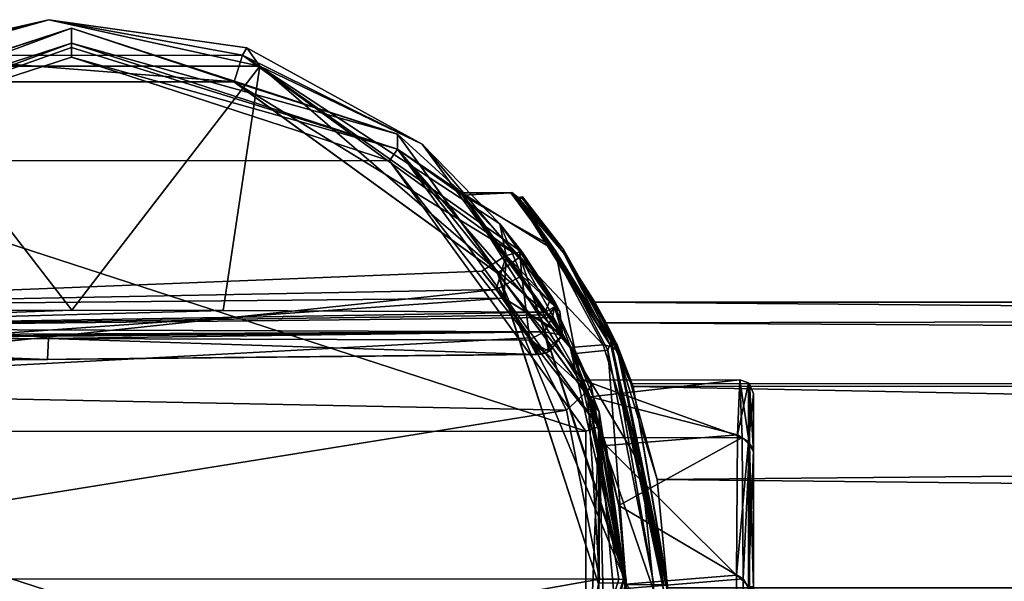
# Model space of a CAD drawing. Units: millimetres. Extents: x -99 to 805, y -71 to 10.
# Drawn here: x 345 to 380, y -11 to 10 of the extents above; entities that cross this region are included whole.
import ezdxf

# ---------------------------------------------------------------- set-up
doc = ezdxf.new("R2010")
doc.units = ezdxf.units.MM
doc.header["$LTSCALE"] = 65.185185
for name, color, linetype in [('1', 7, 'CONTINUOUS'), ('10', 7, 'CONTINUOUS'), ('11', 7, 'CONTINUOUS'), ('12', 7, 'CONTINUOUS'), ('13', 7, 'CONTINUOUS'), ('14', 7, 'CONTINUOUS'), ('15', 7, 'CONTINUOUS'), ('16', 7, 'CONTINUOUS'), ('18', 7, 'CONTINUOUS'), ('19', 7, 'CONTINUOUS'), ('2', 7, 'CONTINUOUS'), ('20', 7, 'CONTINUOUS'), ('21', 7, 'CONTINUOUS'), ('22', 7, 'CONTINUOUS'), ('23', 7, 'CONTINUOUS'), ('25', 7, 'CONTINUOUS'), ('26', 7, 'CONTINUOUS'), ('28', 7, 'CONTINUOUS'), ('29', 7, 'CONTINUOUS'), ('45', 7, 'CONTINUOUS'), ('74', 7, 'CONTINUOUS'), ('75', 7, 'CONTINUOUS'), ('76', 7, 'CONTINUOUS'), ('77', 7, 'CONTINUOUS'), ('78', 7, 'CONTINUOUS'), ('79', 7, 'CONTINUOUS'), ('8', 7, 'CONTINUOUS'), ('9', 7, 'CONTINUOUS')]:
    doc.layers.add(name, color=color, linetype=linetype)

msp = doc.modelspace()

# ---------------------------------------------------------------- linework, layer by layer
at = {"layer": '1', "linetype": 'Continuous'}
msp.add_3dface([(366.643, -10.629, 10.406), (366.643, -10.496, 26.948), (365.466, -17.24, 28.859), (366.643, -10.629, 10.406)], dxfattribs=at)
at = {"layer": '10', "linetype": 'Continuous'}
for points in [[(328.32, -2.313, 47.658), (345.779, -2.567, 46.284), (328.505, -1.883, 49.987), (328.32, -2.313, 47.658)], [(328.505, -1.883, 49.987), (345.779, -2.567, 46.284), (345.822, -1.807, 50.397), (328.505, -1.883, 49.987)], [(345.779, -2.567, 46.284), (363.417, -2.393, 47.224), (345.822, -1.807, 50.397), (345.779, -2.567, 46.284)], [(363.417, -2.393, 47.224), (363.141, -1.87, 50.058), (345.822, -1.807, 50.397), (363.417, -2.393, 47.224)], [(363.141, -1.87, 50.058), (363.417, -2.393, 47.224), (363.281, -2.131, 48.641), (363.141, -1.87, 50.058)], [(328.143, -2.748, 45.302), (345.779, -2.567, 46.284), (328.32, -2.313, 47.658), (328.143, -2.748, 45.302)]]:
    msp.add_3dface(points, dxfattribs=at)
at = {"layer": '11', "linetype": 'Continuous'}
for points in [[(338.8, 8.091, 50.281), (345.832, 9.676, 50.268), (340.457, 8.389, 10.253), (338.8, 8.091, 50.281)], [(340.457, 8.389, 10.253), (345.832, 9.676, 50.268), (352.813, 8.395, 10.253), (340.457, 8.389, 10.253)], [(345.832, 9.676, 50.268), (352.97, 8.665, 50.276), (352.813, 8.395, 10.253), (345.832, 9.676, 50.268)], [(352.97, 8.665, 50.276), (359.285, 5.19, 50.304), (352.813, 8.395, 10.253), (352.97, 8.665, 50.276)], [(352.813, 8.395, 10.253), (359.285, 5.19, 50.304), (362.095, 2.314, 40.808), (352.813, 8.395, 10.253)], [(362.823, 1.126, 10.312), (352.813, 8.395, 10.253), (362.799, 1.354, 34.382), (362.823, 1.126, 10.312)], [(362.799, 1.354, 34.382), (352.813, 8.395, 10.253), (362.095, 2.314, 40.808), (362.799, 1.354, 34.382)], [(359.285, 5.19, 50.304), (363.958, -0.298, 50.348), (362.095, 2.314, 40.808), (359.285, 5.19, 50.304)], [(362.095, 2.314, 40.808), (363.958, -0.298, 50.348), (362.882, 1.318, 44.301), (362.095, 2.314, 40.808)], [(364.079, -0.663, 31.261), (362.823, 1.126, 10.312), (362.799, 1.354, 34.382), (364.079, -0.663, 31.261)], [(366.643, -10.496, 26.948), (366.643, -10.629, 10.406), (362.823, 1.126, 10.312), (366.643, -10.496, 26.948)], [(366.643, -10.496, 26.948), (362.823, 1.126, 10.312), (365.389, -3.509, 28.879), (366.643, -10.496, 26.948)], [(365.389, -3.509, 28.879), (362.823, 1.126, 10.312), (364.079, -0.663, 31.261), (365.389, -3.509, 28.879)], [(363.958, -0.298, 50.348), (364.106, -0.569, 48.95), (362.882, 1.318, 44.301), (363.958, -0.298, 50.348)], [(364.106, -0.569, 48.95), (364.25, -0.843, 47.538), (362.882, 1.318, 44.301), (364.106, -0.569, 48.95)]]:
    msp.add_3dface(points, dxfattribs=at)
at = {"layer": '12', "linetype": 'Continuous'}
for points in [[(345.832, 9.676, 50.268), (338.8, 8.091, 50.281), (339.851, 8.001, 50.781), (345.832, 9.676, 50.268)], [(353.435, 8.001, 50.781), (345.832, 9.676, 50.268), (339.851, 8.001, 50.781), (353.435, 8.001, 50.781)], [(352.97, 8.665, 50.276), (345.832, 9.676, 50.268), (353.435, 8.001, 50.781), (352.97, 8.665, 50.276)], [(359.285, 5.19, 50.304), (352.97, 8.665, 50.276), (353.435, 8.001, 50.781), (359.285, 5.19, 50.304)], [(363.731, -0.859, 50.852), (359.285, 5.19, 50.304), (353.435, 8.001, 50.781), (363.731, -0.859, 50.852)], [(363.958, -0.298, 50.348), (359.285, 5.19, 50.304), (363.731, -0.859, 50.852), (363.958, -0.298, 50.348)], [(364.064, -0.673, 50.643), (363.958, -0.298, 50.348), (363.731, -0.859, 50.852), (364.064, -0.673, 50.643)], [(363.866, -0.959, 50.845), (364.064, -0.673, 50.643), (363.731, -0.859, 50.852), (363.866, -0.959, 50.845)], [(363.995, -1.058, 50.828), (364.064, -0.673, 50.643), (363.866, -0.959, 50.845), (363.995, -1.058, 50.828)]]:
    msp.add_3dface(points, dxfattribs=at)
at = {"layer": '13', "linetype": 'Continuous'}
for points in [[(341.25, -0.8, 51.179), (328.829, -1.44, 50.66), (346.652, -0.792, 51.215), (341.25, -0.8, 51.179)], [(346.652, -0.792, 51.215), (328.829, -1.44, 50.66), (352.115, -0.8, 51.178), (346.652, -0.792, 51.215)], [(328.829, -1.44, 50.66), (363.731, -0.859, 50.852), (352.115, -0.8, 51.178), (328.829, -1.44, 50.66)], [(363.866, -0.959, 50.845), (363.731, -0.859, 50.852), (328.829, -1.44, 50.66), (363.866, -0.959, 50.845)], [(363.995, -1.058, 50.828), (363.866, -0.959, 50.845), (328.829, -1.44, 50.66), (363.995, -1.058, 50.828)], [(363.686, -1.568, 50.589), (363.995, -1.058, 50.828), (328.829, -1.44, 50.66), (363.686, -1.568, 50.589)], [(363.686, -1.568, 50.589), (328.505, -1.883, 49.987), (345.822, -1.807, 50.397), (363.686, -1.568, 50.589)], [(328.505, -1.883, 49.987), (363.686, -1.568, 50.589), (328.531, -1.827, 50.18), (328.505, -1.883, 49.987)], [(363.686, -1.568, 50.589), (328.574, -1.734, 50.36), (328.531, -1.827, 50.18), (363.686, -1.568, 50.589)], [(328.574, -1.734, 50.36), (363.686, -1.568, 50.589), (328.829, -1.44, 50.66), (328.574, -1.734, 50.36)], [(363.141, -1.87, 50.058), (363.686, -1.568, 50.589), (345.822, -1.807, 50.397), (363.141, -1.87, 50.058)]]:
    msp.add_3dface(points, dxfattribs=at)
at = {"layer": '14', "linetype": 'Continuous'}
for points in [[(353.435, 8.001, 50.781), (339.851, 8.001, 50.781), (346.652, -0.792, 51.215), (353.435, 8.001, 50.781)], [(339.851, 8.001, 50.781), (341.25, -0.8, 51.179), (346.652, -0.792, 51.215), (339.851, 8.001, 50.781)], [(353.435, 8.001, 50.781), (346.652, -0.792, 51.215), (352.115, -0.8, 51.178), (353.435, 8.001, 50.781)], [(363.731, -0.859, 50.852), (353.435, 8.001, 50.781), (352.115, -0.8, 51.178), (363.731, -0.859, 50.852)]]:
    msp.add_3dface(points, dxfattribs=at)
at = {"layer": '15', "linetype": 'Continuous'}
for points in [[(340.457, 8.389, 10.253), (352.813, 8.395, 10.253), (352.517, 7.439, 10.261), (340.457, 8.389, 10.253)], [(340.782, 7.444, 10.261), (340.457, 8.389, 10.253), (352.517, 7.439, 10.261), (340.782, 7.444, 10.261)], [(352.813, 8.395, 10.253), (362.823, 1.126, 10.312), (352.517, 7.439, 10.261), (352.813, 8.395, 10.253)], [(352.517, 7.439, 10.261), (362.823, 1.126, 10.312), (362.01, 0.544, 10.316), (352.517, 7.439, 10.261)], [(362.823, 1.126, 10.312), (366.643, -10.629, 10.406), (362.01, 0.544, 10.316), (362.823, 1.126, 10.312)], [(362.01, 0.544, 10.316), (366.643, -10.629, 10.406), (365.643, -10.629, 10.406), (362.01, 0.544, 10.316)]]:
    msp.add_3dface(points, dxfattribs=at)
at = {"layer": '16', "linetype": 'Continuous'}
for points in [[(340.769, 7.438, 10.054), (340.782, 7.444, 10.261), (352.504, 7.442, 10.054), (340.769, 7.438, 10.054)], [(340.782, 7.444, 10.261), (352.517, 7.439, 10.261), (352.504, 7.442, 10.054), (340.782, 7.444, 10.261)], [(352.517, 7.439, 10.261), (362.01, 0.544, 10.316), (352.504, 7.442, 10.054), (352.517, 7.439, 10.261)], [(352.504, 7.442, 10.054), (362.01, 0.544, 10.316), (362.014, 0.537, 10.109), (352.504, 7.442, 10.054)], [(362.01, 0.544, 10.316), (365.643, -10.629, 10.406), (362.014, 0.537, 10.109), (362.01, 0.544, 10.316)], [(362.014, 0.537, 10.109), (365.643, -10.629, 10.406), (365.643, -10.631, 10.199), (362.014, 0.537, 10.109)]]:
    msp.add_3dface(points, dxfattribs=at)
at = {"layer": '18', "linetype": 'Continuous'}
for points in [[(334.882, 5.545, 10.069), (340.769, 7.438, 10.054), (346.643, 9.368, 10.038), (334.882, 5.545, 10.069)], [(340.769, 7.438, 10.054), (352.504, 7.442, 10.054), (346.643, 9.368, 10.038), (340.769, 7.438, 10.054)], [(346.643, 9.368, 10.038), (352.504, 7.442, 10.054), (358.399, 5.549, 10.069), (346.643, 9.368, 10.038)], [(352.504, 7.442, 10.054), (362.014, 0.537, 10.109), (358.399, 5.549, 10.069), (352.504, 7.442, 10.054)], [(358.399, 5.549, 10.069), (362.014, 0.537, 10.109), (365.668, -4.461, 10.15), (358.399, 5.549, 10.069)], [(362.014, 0.537, 10.109), (365.643, -10.631, 10.199), (365.668, -4.461, 10.15), (362.014, 0.537, 10.109)], [(365.668, -4.461, 10.15), (365.643, -10.631, 10.199), (365.662, -16.817, 10.249), (365.668, -4.461, 10.15)]]:
    msp.add_3dface(points, dxfattribs=at)
at = {"layer": '19', "linetype": 'Continuous'}
for points in [[(334.882, 5.545, 10.069), (346.643, 9.368, 10.038), (334.89, 5.007, -57.429), (334.882, 5.545, 10.069)], [(346.643, 9.368, 10.038), (346.643, 8.825, -57.46), (334.89, 5.007, -57.429), (346.643, 9.368, 10.038)]]:
    msp.add_3dface(points, dxfattribs=at)
at = {"layer": '2', "linetype": 'Continuous'}
for points in [[(365.687, -10.488, 27.948), (364.496, -16.556, 29.824), (366.382, -10.491, 27.622), (365.687, -10.488, 27.948)], [(364.496, -16.556, 29.824), (366.552, -10.493, 27.365), (366.382, -10.491, 27.622), (364.496, -16.556, 29.824)], [(365.257, -17.253, 29.597), (366.552, -10.493, 27.365), (364.496, -16.556, 29.824), (365.257, -17.253, 29.597)], [(365.257, -17.253, 29.597), (366.643, -10.496, 26.948), (366.552, -10.493, 27.365), (365.257, -17.253, 29.597)], [(365.466, -17.24, 28.859), (366.643, -10.496, 26.948), (365.257, -17.253, 29.597), (365.466, -17.24, 28.859)]]:
    msp.add_3dface(points, dxfattribs=at)
at = {"layer": '20', "linetype": 'Continuous'}
for points in [[(334.89, 5.007, -57.429), (346.643, 8.825, -57.46), (335.181, 4.597, -57.926), (334.89, 5.007, -57.429)], [(346.643, 8.825, -57.46), (346.643, 8.676, -57.812), (335.181, 4.597, -57.926), (346.643, 8.825, -57.46)], [(346.643, 8.676, -57.812), (346.643, 8.321, -57.956), (335.181, 4.597, -57.926), (346.643, 8.676, -57.812)]]:
    msp.add_3dface(points, dxfattribs=at)
at = {"layer": '21', "linetype": 'Continuous'}
for points in [[(335.181, 4.597, -57.926), (346.643, 8.321, -57.956), (358.111, 4.593, -57.925), (335.181, 4.597, -57.926)], [(328.094, -5.163, -57.847), (335.181, 4.597, -57.926), (365.187, -5.148, -57.847), (328.094, -5.163, -57.847)], [(365.187, -5.148, -57.847), (335.181, 4.597, -57.926), (358.111, 4.593, -57.925), (365.187, -5.148, -57.847)], [(365.192, -17.194, -57.75), (328.094, -5.163, -57.847), (365.187, -5.148, -57.847), (365.192, -17.194, -57.75)], [(328.099, -17.209, -57.75), (328.094, -5.163, -57.847), (365.192, -17.194, -57.75), (328.099, -17.209, -57.75)]]:
    msp.add_3dface(points, dxfattribs=at)
at = {"layer": '22', "linetype": 'Continuous'}
for points in [[(346.643, 8.676, -57.812), (346.643, 8.825, -57.46), (358.399, 5.005, -57.429), (346.643, 8.676, -57.812)], [(346.643, 8.321, -57.956), (346.643, 8.676, -57.812), (358.399, 5.005, -57.429), (346.643, 8.321, -57.956)], [(358.111, 4.593, -57.925), (346.643, 8.321, -57.956), (358.399, 5.005, -57.429), (358.111, 4.593, -57.925)], [(365.664, -4.994, -57.348), (358.111, 4.593, -57.925), (358.399, 5.005, -57.429), (365.664, -4.994, -57.348)], [(365.187, -5.148, -57.847), (358.111, 4.593, -57.925), (365.664, -4.994, -57.348), (365.187, -5.148, -57.847)], [(365.192, -17.194, -57.75), (365.187, -5.148, -57.847), (365.664, -4.994, -57.348), (365.192, -17.194, -57.75)], [(365.664, -17.355, -57.249), (365.192, -17.194, -57.75), (365.664, -4.994, -57.348), (365.664, -17.355, -57.249)]]:
    msp.add_3dface(points, dxfattribs=at)
at = {"layer": '23', "linetype": 'Continuous'}
for points in [[(346.643, 9.368, 10.038), (358.399, 5.549, 10.069), (346.643, 8.825, -57.46), (346.643, 9.368, 10.038)], [(346.643, 8.825, -57.46), (358.399, 5.549, 10.069), (358.399, 5.005, -57.429), (346.643, 8.825, -57.46)], [(358.399, 5.549, 10.069), (365.668, -4.461, 10.15), (360.723, 3.435, -6.75), (358.399, 5.549, 10.069)], [(358.399, 5.005, -57.429), (358.399, 5.549, 10.069), (360.723, 3.435, -6.75), (358.399, 5.005, -57.429)], [(365.664, -4.994, -57.348), (358.399, 5.005, -57.429), (365.102, -3.312, -37.205), (365.664, -4.994, -57.348)], [(364.624, -2.14, -22.802), (358.399, 5.005, -57.429), (360.735, 3.357, -15.113), (364.624, -2.14, -22.802)], [(358.399, 5.005, -57.429), (364.624, -2.14, -22.802), (365.102, -3.312, -37.205), (358.399, 5.005, -57.429)], [(360.735, 3.357, -15.113), (358.399, 5.005, -57.429), (360.723, 3.435, -6.75), (360.735, 3.357, -15.113)], [(360.723, 3.435, -6.75), (365.668, -4.461, 10.15), (364.815, -2.349, 1.35), (360.723, 3.435, -6.75)], [(364.624, -2.14, -22.802), (366.643, -10.919, -25.6), (365.928, -5.666, -31.482), (364.624, -2.14, -22.802)], [(365.102, -3.312, -37.205), (364.624, -2.14, -22.802), (365.349, -3.91, -34.149), (365.102, -3.312, -37.205)], [(365.349, -3.91, -34.149), (364.624, -2.14, -22.802), (365.928, -5.666, -31.482), (365.349, -3.91, -34.149)], [(364.815, -2.349, 1.35), (365.668, -4.461, 10.15), (366.643, -10.681, 4), (364.815, -2.349, 1.35)], [(365.664, -4.994, -57.348), (365.102, -3.312, -37.205), (365.825, -5.389, -42.145), (365.664, -4.994, -57.348)], [(365.668, -4.461, 10.15), (365.662, -16.817, 10.249), (366.643, -10.681, 4), (365.668, -4.461, 10.15)], [(365.664, -17.355, -57.249), (365.664, -4.994, -57.348), (365.953, -16.261, -42.084), (365.664, -17.355, -57.249)], [(365.953, -16.261, -42.084), (365.664, -4.994, -57.348), (366.455, -13.799, -43.685), (365.953, -16.261, -42.084)], [(366.455, -13.799, -43.685), (365.664, -4.994, -57.348), (366.642, -10.819, -44.26), (366.455, -13.799, -43.685)], [(366.642, -10.819, -44.26), (365.664, -4.994, -57.348), (366.381, -7.834, -43.71), (366.642, -10.819, -44.26)], [(366.381, -7.834, -43.71), (365.664, -4.994, -57.348), (365.825, -5.389, -42.145), (366.381, -7.834, -43.71)], [(365.928, -5.666, -31.482), (366.643, -10.919, -25.6), (366.641, -10.672, -29.263), (365.928, -5.666, -31.482)]]:
    msp.add_3dface(points, dxfattribs=at)
at = {"layer": '25', "linetype": 'Continuous'}
for points in [[(362.485, 3.437, -14.843), (360.723, 3.435, -6.75), (362.526, 3.453, -6.813), (362.485, 3.437, -14.843)], [(362.526, 3.453, -6.813), (360.723, 3.435, -6.75), (364.1, 1.348, -2.347), (362.526, 3.453, -6.813)], [(360.735, 3.357, -15.113), (360.723, 3.435, -6.75), (362.485, 3.437, -14.843), (360.735, 3.357, -15.113)], [(360.723, 3.435, -6.75), (364.815, -2.349, 1.35), (364.1, 1.348, -2.347), (360.723, 3.435, -6.75)], [(363.865, 1.572, -18.922), (360.735, 3.357, -15.113), (362.485, 3.437, -14.843), (363.865, 1.572, -18.922)], [(364.624, -2.14, -22.802), (360.735, 3.357, -15.113), (365.821, -2.042, -22.731), (364.624, -2.14, -22.802)], [(365.821, -2.042, -22.731), (360.735, 3.357, -15.113), (363.865, 1.572, -18.922), (365.821, -2.042, -22.731)], [(364.1, 1.348, -2.347), (364.815, -2.349, 1.35), (365.984, -2.234, 1.269), (364.1, 1.348, -2.347)], [(367.189, -6.417, -24.936), (364.624, -2.14, -22.802), (365.821, -2.042, -22.731), (367.189, -6.417, -24.936)], [(366.643, -10.919, -25.6), (364.624, -2.14, -22.802), (367.643, -10.919, -25.6), (366.643, -10.919, -25.6)], [(367.643, -10.919, -25.6), (364.624, -2.14, -22.802), (367.189, -6.417, -24.936), (367.643, -10.919, -25.6)], [(364.815, -2.349, 1.35), (366.643, -10.681, 4), (365.984, -2.234, 1.269), (364.815, -2.349, 1.35)], [(366.643, -10.681, 4), (367.643, -10.681, 4), (365.984, -2.234, 1.269), (366.643, -10.681, 4)]]:
    msp.add_3dface(points, dxfattribs=at)
at = {"layer": '26', "linetype": 'Continuous'}
for points in [[(362.485, 3.437, -14.843), (362.526, 3.453, -6.813), (362.75, 3.198, -15.588), (362.485, 3.437, -14.843)], [(363.865, 1.572, -18.922), (362.485, 3.437, -14.843), (362.75, 3.198, -15.588), (363.865, 1.572, -18.922)], [(362.526, 3.453, -6.813), (364.1, 1.348, -2.347), (362.75, 3.273, -6.238), (362.526, 3.453, -6.813)], [(362.75, 3.198, -15.588), (362.526, 3.453, -6.813), (362.75, 3.273, -6.238), (362.75, 3.198, -15.588)], [(362.894, 3.245, -14.816), (362.75, 3.273, -6.238), (362.903, 3.298, -6.975), (362.894, 3.245, -14.816)], [(362.903, 3.298, -6.975), (362.75, 3.273, -6.238), (364.391, 1.399, -2.883), (362.903, 3.298, -6.975)], [(362.75, 3.273, -6.238), (364.1, 1.348, -2.347), (366.11, -1.906, 0.931), (362.75, 3.273, -6.238)], [(362.75, 3.198, -15.588), (362.75, 3.273, -6.238), (362.894, 3.245, -14.816), (362.75, 3.198, -15.588)], [(362.75, 3.273, -6.238), (366.11, -1.906, 0.931), (364.391, 1.399, -2.883), (362.75, 3.273, -6.238)], [(364.391, 1.27, -18.913), (362.75, 3.198, -15.588), (362.894, 3.245, -14.816), (364.391, 1.27, -18.913)], [(366.11, -2.096, -22.673), (363.865, 1.572, -18.922), (362.75, 3.198, -15.588), (366.11, -2.096, -22.673)], [(366.11, -2.096, -22.673), (362.75, 3.198, -15.588), (364.391, 1.27, -18.913), (366.11, -2.096, -22.673)], [(365.821, -2.042, -22.731), (363.865, 1.572, -18.922), (366.11, -2.096, -22.673), (365.821, -2.042, -22.731)], [(364.1, 1.348, -2.347), (365.984, -2.234, 1.269), (366.11, -1.906, 0.931), (364.1, 1.348, -2.347)], [(364.391, 1.399, -2.883), (366.11, -1.906, 0.931), (366.32, -2.044, 0.642), (364.391, 1.399, -2.883)], [(366.331, -2.254, -22.399), (366.11, -2.096, -22.673), (364.391, 1.27, -18.913), (366.331, -2.254, -22.399)], [(367.189, -6.417, -24.936), (365.821, -2.042, -22.731), (366.11, -2.096, -22.673), (367.189, -6.417, -24.936)], [(365.984, -2.234, 1.269), (367.643, -10.681, 4), (366.11, -1.906, 0.931), (365.984, -2.234, 1.269)], [(366.11, -1.906, 0.931), (367.643, -10.681, 4), (368.004, -10.682, 3.845), (366.11, -1.906, 0.931)], [(366.11, -1.906, 0.931), (368.004, -10.682, 3.845), (366.32, -2.044, 0.642), (366.11, -1.906, 0.931)], [(368.002, -10.918, -25.448), (367.189, -6.417, -24.936), (366.11, -2.096, -22.673), (368.002, -10.918, -25.448)], [(368.002, -10.918, -25.448), (366.11, -2.096, -22.673), (368.143, -10.915, -25.1), (368.002, -10.918, -25.448)], [(368.143, -10.915, -25.1), (366.11, -2.096, -22.673), (366.331, -2.254, -22.399), (368.143, -10.915, -25.1)], [(366.32, -2.044, 0.642), (368.004, -10.682, 3.845), (368.143, -10.685, 3.5), (366.32, -2.044, 0.642)], [(367.643, -10.919, -25.6), (367.189, -6.417, -24.936), (368.002, -10.918, -25.448), (367.643, -10.919, -25.6)]]:
    msp.add_3dface(points, dxfattribs=at)
at = {"layer": '28', "linetype": 'Continuous'}
for points in [[(362.894, 3.245, -14.816), (362.903, 3.298, -6.975), (364.391, 1.399, -2.883), (362.894, 3.245, -14.816)], [(364.391, 1.27, -18.913), (362.894, 3.245, -14.816), (364.391, 1.399, -2.883), (364.391, 1.27, -18.913)], [(364.391, 1.27, -18.913), (364.391, 1.399, -2.883), (366.32, -2.044, 0.642), (364.391, 1.27, -18.913)], [(366.331, -2.254, -22.399), (364.391, 1.27, -18.913), (365.516, -0.5, -10.8), (366.331, -2.254, -22.399)], [(364.391, 1.27, -18.913), (366.32, -2.044, 0.642), (365.516, -0.5, -10.8), (364.391, 1.27, -18.913)], [(366.819, -3.433, -17.998), (366.331, -2.254, -22.399), (365.516, -0.5, -10.8), (366.819, -3.433, -17.998)], [(365.516, -0.5, -10.8), (366.32, -2.044, 0.642), (365.922, -1.249, -6.944), (365.516, -0.5, -10.8)], [(365.922, -1.249, -6.944), (366.32, -2.044, 0.642), (366.9, -3.539, -3.495), (365.922, -1.249, -6.944)], [(366.32, -2.044, 0.642), (368.143, -10.685, 3.5), (366.9, -3.539, -3.495), (366.32, -2.044, 0.642)], [(368.143, -10.915, -25.1), (366.331, -2.254, -22.399), (368.143, -10.795, -21.1), (368.143, -10.915, -25.1)], [(368.143, -10.795, -21.1), (366.331, -2.254, -22.399), (367.771, -6.896, -20.332), (368.143, -10.795, -21.1)], [(367.771, -6.896, -20.332), (366.331, -2.254, -22.399), (366.819, -3.433, -17.998), (367.771, -6.896, -20.332)], [(366.9, -3.539, -3.495), (368.143, -10.685, 3.5), (368.143, -10.805, -0.5), (366.9, -3.539, -3.495)]]:
    msp.add_3dface(points, dxfattribs=at)
at = {"layer": '29', "linetype": 'Continuous'}
for points in [[(365.516, -0.5, -10.8), (365.922, -1.249, -6.944), (732.912, -0.5, -10.8), (365.516, -0.5, -10.8)], [(732.912, -0.5, -10.8), (365.922, -1.249, -6.944), (732.875, -3.521, -3.513), (732.912, -0.5, -10.8)], [(365.922, -1.249, -6.944), (366.9, -3.539, -3.495), (732.875, -3.521, -3.513), (365.922, -1.249, -6.944)], [(732.875, -3.521, -3.513), (366.9, -3.539, -3.495), (732.786, -10.792, -0.5), (732.875, -3.521, -3.513)], [(366.9, -3.539, -3.495), (368.143, -10.805, -0.5), (732.786, -10.792, -0.5), (366.9, -3.539, -3.495)]]:
    msp.add_3dface(points, dxfattribs=at)
at = {"layer": '45', "linetype": 'Continuous'}
for points in [[(366.819, -3.433, -17.998), (365.516, -0.5, -10.8), (732.875, -3.519, -18.085), (366.819, -3.433, -17.998)], [(365.516, -0.5, -10.8), (732.912, -0.5, -10.8), (732.875, -3.519, -18.085), (365.516, -0.5, -10.8)], [(367.771, -6.896, -20.332), (366.819, -3.433, -17.998), (732.875, -3.519, -18.085), (367.771, -6.896, -20.332)], [(367.771, -6.896, -20.332), (732.875, -3.519, -18.085), (732.786, -10.792, -21.1), (367.771, -6.896, -20.332)], [(368.143, -10.795, -21.1), (367.771, -6.896, -20.332), (732.786, -10.792, -21.1), (368.143, -10.795, -21.1)]]:
    msp.add_3dface(points, dxfattribs=at)
at = {"layer": '74', "linetype": 'Continuous'}
for points in [[(370.828, -5.383, -40.903), (365.102, -3.312, -37.205), (370.743, -3.301, -35.799), (370.828, -5.383, -40.903)], [(365.825, -5.389, -42.145), (365.102, -3.312, -37.205), (370.828, -5.383, -40.903), (365.825, -5.389, -42.145)], [(366.381, -7.834, -43.71), (365.825, -5.389, -42.145), (370.828, -5.383, -40.903), (366.381, -7.834, -43.71)], [(370.864, -10.478, -43.2), (366.381, -7.834, -43.71), (370.828, -5.383, -40.903), (370.864, -10.478, -43.2)], [(366.642, -10.819, -44.26), (366.381, -7.834, -43.71), (370.864, -10.478, -43.2), (366.642, -10.819, -44.26)], [(370.835, -15.814, -41.293), (366.642, -10.819, -44.26), (370.864, -10.478, -43.2), (370.835, -15.814, -41.293)]]:
    msp.add_3dface(points, dxfattribs=at)
at = {"layer": '75', "linetype": 'Continuous'}
for points in [[(365.102, -3.312, -37.205), (365.349, -3.91, -34.149), (370.743, -3.301, -35.799), (365.102, -3.312, -37.205)], [(370.743, -3.301, -35.799), (365.349, -3.91, -34.149), (370.659, -5.284, -30.68), (370.743, -3.301, -35.799)], [(365.349, -3.91, -34.149), (365.928, -5.666, -31.482), (370.659, -5.284, -30.68), (365.349, -3.91, -34.149)], [(370.659, -5.284, -30.68), (365.928, -5.666, -31.482), (370.622, -10.336, -28.283), (370.659, -5.284, -30.68)], [(365.928, -5.666, -31.482), (366.641, -10.672, -29.263), (370.622, -10.336, -28.283), (365.928, -5.666, -31.482)], [(370.622, -10.336, -28.283), (366.641, -10.672, -29.263), (370.651, -15.71, -30.091), (370.622, -10.336, -28.283)]]:
    msp.add_3dface(points, dxfattribs=at)
at = {"layer": '76', "linetype": 'Continuous'}
for points in [[(370.743, -3.301, -35.799), (370.659, -5.284, -30.68), (371.059, -3.413, -35.798), (370.743, -3.301, -35.799)], [(371.059, -3.413, -35.798), (370.659, -5.284, -30.68), (371.055, -5.534, -30.565), (371.059, -3.413, -35.798)], [(371.059, -3.413, -35.798), (371.055, -5.534, -30.565), (371.1, -3.451, -35.797), (371.059, -3.413, -35.798)], [(371.055, -5.534, -30.565), (371.243, -3.801, -35.794), (371.1, -3.451, -35.797), (371.055, -5.534, -30.565)], [(371.243, -3.801, -35.794), (371.055, -5.534, -30.565), (371.243, -5.82, -30.831), (371.243, -3.801, -35.794)], [(370.659, -5.284, -30.68), (370.622, -10.336, -28.283), (371.055, -5.534, -30.565), (370.659, -5.284, -30.68)], [(371.055, -5.534, -30.565), (370.622, -10.336, -28.283), (371.055, -10.741, -28.364), (371.055, -5.534, -30.565)], [(371.055, -5.534, -30.565), (371.055, -10.741, -28.364), (371.243, -5.82, -30.831), (371.055, -5.534, -30.565)], [(371.243, -5.82, -30.831), (371.055, -10.741, -28.364), (371.243, -10.747, -28.754), (371.243, -5.82, -30.831)], [(370.622, -10.336, -28.283), (370.651, -15.71, -30.091), (371.055, -10.741, -28.364), (370.622, -10.336, -28.283)]]:
    msp.add_3dface(points, dxfattribs=at)
at = {"layer": '77', "linetype": 'Continuous'}
for points in [[(370.828, -5.383, -40.903), (370.743, -3.301, -35.799), (371.1, -5.646, -40.966), (370.828, -5.383, -40.903)], [(370.743, -3.301, -35.799), (371.059, -3.413, -35.798), (371.1, -5.646, -40.966), (370.743, -3.301, -35.799)], [(371.059, -3.413, -35.798), (371.1, -3.451, -35.797), (371.1, -5.646, -40.966), (371.059, -3.413, -35.798)], [(371.1, -3.451, -35.797), (371.243, -3.801, -35.794), (371.243, -5.896, -40.721), (371.1, -3.451, -35.797)], [(371.1, -5.646, -40.966), (371.1, -3.451, -35.797), (371.243, -5.896, -40.721), (371.1, -5.646, -40.966)], [(370.864, -10.478, -43.2), (370.828, -5.383, -40.903), (371.1, -5.646, -40.966), (370.864, -10.478, -43.2)], [(371.1, -10.86, -43.072), (370.864, -10.478, -43.2), (371.1, -5.646, -40.966), (371.1, -10.86, -43.072)], [(371.1, -10.86, -43.072), (371.1, -5.646, -40.966), (371.243, -10.855, -42.722), (371.1, -10.86, -43.072)], [(371.243, -10.855, -42.722), (371.1, -5.646, -40.966), (371.243, -5.896, -40.721), (371.243, -10.855, -42.722)], [(370.835, -15.814, -41.293), (370.864, -10.478, -43.2), (371.1, -10.86, -43.072), (370.835, -15.814, -41.293)]]:
    msp.add_3dface(points, dxfattribs=at)
at = {"layer": '78', "linetype": 'Continuous'}
for points in [[(371.243, -3.801, -35.794), (371.243, -5.82, -30.831), (371.243, -5.896, -40.721), (371.243, -3.801, -35.794)], [(371.243, -5.82, -30.831), (371.243, -10.747, -28.754), (371.243, -10.855, -42.722), (371.243, -5.82, -30.831)], [(371.243, -5.82, -30.831), (371.243, -10.855, -42.722), (371.243, -5.896, -40.721), (371.243, -5.82, -30.831)]]:
    msp.add_3dface(points, dxfattribs=at)
at = {"layer": '79', "linetype": 'Continuous'}
for points in [[(362.799, 1.354, 34.382), (362.095, 2.314, 40.808), (362.89, 0.446, 34.696), (362.799, 1.354, 34.382)], [(362.095, 2.314, 40.808), (362.882, 1.318, 44.301), (362.314, 1.183, 41.327), (362.095, 2.314, 40.808)], [(362.89, 0.446, 34.696), (362.095, 2.314, 40.808), (362.314, 1.183, 41.327), (362.89, 0.446, 34.696)], [(362.237, -0.354, 44.281), (361.445, 0.609, 41.232), (362.314, 1.183, 41.327), (362.237, -0.354, 44.281)], [(361.445, 0.609, 41.232), (361.961, -0.049, 35.031), (362.314, 1.183, 41.327), (361.445, 0.609, 41.232)], [(361.961, -0.049, 35.031), (362.89, 0.446, 34.696), (362.314, 1.183, 41.327), (361.961, -0.049, 35.031)], [(364.357, -1.662, 47.305), (362.237, -0.354, 44.281), (362.314, 1.183, 41.327), (364.357, -1.662, 47.305)], [(362.882, 1.318, 44.301), (364.25, -0.843, 47.538), (362.314, 1.183, 41.327), (362.882, 1.318, 44.301)], [(364.25, -0.843, 47.538), (364.357, -1.662, 47.305), (362.314, 1.183, 41.327), (364.25, -0.843, 47.538)], [(364.079, -0.663, 31.261), (362.799, 1.354, 34.382), (362.89, 0.446, 34.696), (364.079, -0.663, 31.261)], [(361.961, -0.049, 35.031), (363.156, -1.79, 32.064), (362.89, 0.446, 34.696), (361.961, -0.049, 35.031)], [(363.156, -1.79, 32.064), (365.256, -3.695, 29.49), (362.89, 0.446, 34.696), (363.156, -1.79, 32.064)], [(365.256, -3.695, 29.49), (364.079, -0.663, 31.261), (362.89, 0.446, 34.696), (365.256, -3.695, 29.49)], [(363.598, -2.377, 47.22), (362.237, -0.354, 44.281), (364.348, -1.695, 47.297), (363.598, -2.377, 47.22)], [(362.237, -0.354, 44.281), (364.357, -1.662, 47.305), (364.348, -1.695, 47.297), (362.237, -0.354, 44.281)], [(365.389, -3.509, 28.879), (364.079, -0.663, 31.261), (365.256, -3.695, 29.49), (365.389, -3.509, 28.879)], [(363.598, -2.377, 47.22), (364.348, -1.695, 47.297), (363.876, -2.284, 47.204), (363.598, -2.377, 47.22)], [(363.156, -1.79, 32.064), (364.497, -4.391, 29.726), (365.256, -3.695, 29.49), (363.156, -1.79, 32.064)], [(363.598, -2.377, 47.22), (363.876, -2.284, 47.204), (363.742, -2.342, 47.208), (363.598, -2.377, 47.22)], [(366.552, -10.493, 27.365), (365.389, -3.509, 28.879), (365.256, -3.695, 29.49), (366.552, -10.493, 27.365)], [(366.552, -10.493, 27.365), (366.643, -10.496, 26.948), (365.389, -3.509, 28.879), (366.552, -10.493, 27.365)], [(364.497, -4.391, 29.726), (365.687, -10.488, 27.948), (365.256, -3.695, 29.49), (364.497, -4.391, 29.726)], [(366.382, -10.491, 27.622), (366.552, -10.493, 27.365), (365.256, -3.695, 29.49), (366.382, -10.491, 27.622)], [(365.687, -10.488, 27.948), (366.382, -10.491, 27.622), (365.256, -3.695, 29.49), (365.687, -10.488, 27.948)]]:
    msp.add_3dface(points, dxfattribs=at)
at = {"layer": '8', "linetype": 'Continuous'}
for points in [[(361.445, 0.609, 41.232), (362.237, -0.354, 44.281), (329.171, -0.671, 38.445), (361.445, 0.609, 41.232)], [(361.961, -0.049, 35.031), (361.445, 0.609, 41.232), (329.171, -0.671, 38.445), (361.961, -0.049, 35.031)], [(363.156, -1.79, 32.064), (361.961, -0.049, 35.031), (327.829, -3.668, 32.31), (363.156, -1.79, 32.064)], [(327.829, -3.668, 32.31), (361.961, -0.049, 35.031), (329.171, -0.671, 38.445), (327.829, -3.668, 32.31)], [(362.237, -0.354, 44.281), (363.598, -2.377, 47.22), (328.143, -2.748, 45.302), (362.237, -0.354, 44.281)], [(329.171, -0.671, 38.445), (362.237, -0.354, 44.281), (328.143, -2.748, 45.302), (329.171, -0.671, 38.445)], [(364.497, -4.391, 29.726), (363.156, -1.79, 32.064), (327.829, -3.668, 32.31), (364.497, -4.391, 29.726)], [(328.143, -2.748, 45.302), (363.598, -2.377, 47.22), (345.779, -2.567, 46.284), (328.143, -2.748, 45.302)], [(345.779, -2.567, 46.284), (363.598, -2.377, 47.22), (363.508, -2.389, 47.226), (345.779, -2.567, 46.284)], [(363.417, -2.393, 47.224), (345.779, -2.567, 46.284), (363.508, -2.389, 47.226), (363.417, -2.393, 47.224)], [(326.643, -10.474, 29.652), (364.497, -4.391, 29.726), (327.829, -3.668, 32.31), (326.643, -10.474, 29.652)], [(326.643, -10.474, 29.652), (365.687, -10.488, 27.948), (364.497, -4.391, 29.726), (326.643, -10.474, 29.652)], [(326.643, -10.474, 29.652), (327.815, -17.198, 32.383), (365.687, -10.488, 27.948), (326.643, -10.474, 29.652)], [(327.815, -17.198, 32.383), (364.496, -16.556, 29.824), (365.687, -10.488, 27.948), (327.815, -17.198, 32.383)]]:
    msp.add_3dface(points, dxfattribs=at)
at = {"layer": '9', "linetype": 'Continuous'}
for points in [[(363.958, -0.298, 50.348), (364.064, -0.673, 50.643), (364.106, -0.569, 48.95), (363.958, -0.298, 50.348)], [(364.064, -0.673, 50.643), (363.995, -1.058, 50.828), (364.357, -1.662, 47.305), (364.064, -0.673, 50.643)], [(364.106, -0.569, 48.95), (364.064, -0.673, 50.643), (364.25, -0.843, 47.538), (364.106, -0.569, 48.95)], [(364.25, -0.843, 47.538), (364.064, -0.673, 50.643), (364.357, -1.662, 47.305), (364.25, -0.843, 47.538)], [(363.995, -1.058, 50.828), (363.686, -1.568, 50.589), (364.348, -1.695, 47.297), (363.995, -1.058, 50.828)], [(364.357, -1.662, 47.305), (363.995, -1.058, 50.828), (364.348, -1.695, 47.297), (364.357, -1.662, 47.305)], [(363.686, -1.568, 50.589), (363.141, -1.87, 50.058), (363.876, -2.284, 47.204), (363.686, -1.568, 50.589)], [(364.348, -1.695, 47.297), (363.686, -1.568, 50.589), (363.876, -2.284, 47.204), (364.348, -1.695, 47.297)], [(363.508, -2.389, 47.226), (363.598, -2.377, 47.22), (363.141, -1.87, 50.058), (363.508, -2.389, 47.226)], [(363.141, -1.87, 50.058), (363.598, -2.377, 47.22), (363.742, -2.342, 47.208), (363.141, -1.87, 50.058)], [(363.508, -2.389, 47.226), (363.141, -1.87, 50.058), (363.281, -2.131, 48.641), (363.508, -2.389, 47.226)], [(363.876, -2.284, 47.204), (363.141, -1.87, 50.058), (363.742, -2.342, 47.208), (363.876, -2.284, 47.204)], [(363.417, -2.393, 47.224), (363.508, -2.389, 47.226), (363.281, -2.131, 48.641), (363.417, -2.393, 47.224)]]:
    msp.add_3dface(points, dxfattribs=at)

doc.saveas('drawing.dxf')
